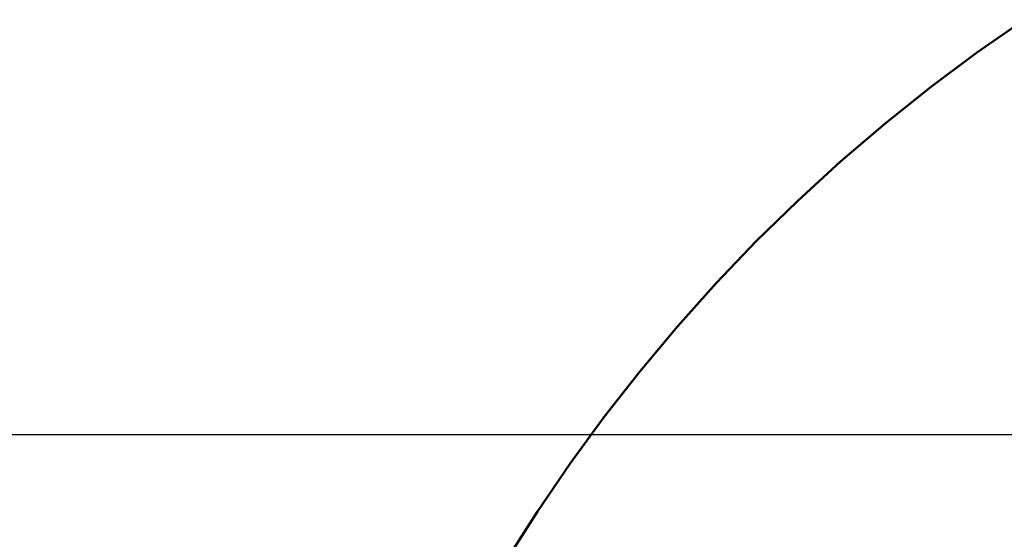
# Model space of a CAD drawing. Units: millimetres. Extents: x -2010 to 2006, y -1949 to 2211.
# Drawn here: x -336 to -170, y 533 to 621 of the extents above; entities that cross this region are included whole.
import ezdxf

# ---------------------------------------------------------------- set-up
doc = ezdxf.new("R2010")
doc.units = ezdxf.units.MM
doc.layers.add('M02_ mini dog', color=7, linetype='Continuous', true_color=0x000000)
doc.layers.add('Make2D$Visible$Curves', color=7, linetype='Continuous', true_color=0x000000)
doc.layers.add('Make2D$Visible$SceneSilhouetteCurves', color=7, linetype='Continuous', lineweight=50, true_color=0x000000)

msp = doc.modelspace()

# ---------------------------------------------------------------- linework, layer by layer
at = {"layer": 'M02_ mini dog', "color": 3, "true_color": 0x00ff00}
msp.add_line((548.07, 551.05), (-551.93, 551.05), dxfattribs=at)
at = {"layer": 'Make2D$Visible$Curves', "color": 254, "true_color": 0xe2d4ce}
for p, q in [((-174.45, 615.34), (-166.43, 620.92)), ((-182.28, 609.49), (-174.45, 615.34)), ((-189.91, 603.39), (-182.28, 609.49)), ((-197.34, 597.05), (-189.91, 603.39)), ((-204.55, 590.45), (-197.34, 597.05)), ((-211.54, 583.63), (-204.55, 590.45)), ((-218.29, 576.57), (-211.54, 583.63)), ((-224.82, 569.3), (-218.29, 576.57)), ((-231.09, 561.81), (-224.82, 569.3)), ((-237.12, 554.12), (-231.09, 561.81)), ((-242.89, 546.24), (-237.12, 554.12)), ((-248.39, 538.16), (-242.89, 546.24)), ((-253.62, 529.91), (-248.39, 538.16))]:
    msp.add_line(p, q, dxfattribs=at)
at = {"layer": 'Make2D$Visible$SceneSilhouetteCurves', "color": 254, "true_color": 0xe2d4ce}
for p, q in [((-174.45, 615.34), (-166.43, 620.92)), ((-182.28, 609.49), (-174.45, 615.34)), ((-189.91, 603.39), (-182.28, 609.49)), ((-197.34, 597.05), (-189.91, 603.39)), ((-204.55, 590.45), (-197.34, 597.05)), ((-211.54, 583.63), (-204.55, 590.45)), ((-218.29, 576.57), (-211.54, 583.63)), ((-224.82, 569.3), (-218.29, 576.57)), ((-231.09, 561.81), (-224.82, 569.3)), ((-237.12, 554.12), (-231.09, 561.81)), ((-242.89, 546.24), (-237.12, 554.12)), ((-248.39, 538.16), (-242.89, 546.24)), ((-253.62, 529.91), (-248.39, 538.16))]:
    msp.add_line(p, q, dxfattribs=at)

doc.saveas('drawing.dxf')
